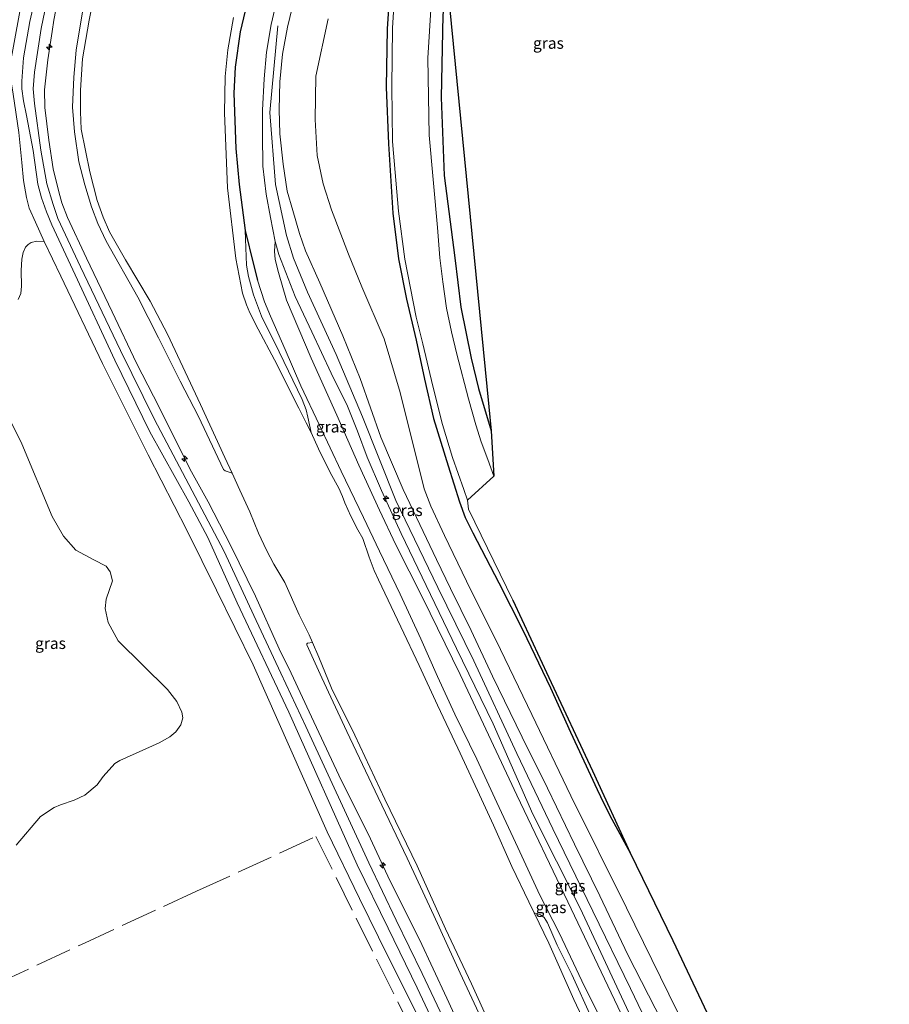
# Model space of a CAD drawing. Units: metres. Extents: x 149997 to 159993, y 406249 to 412503.
# Drawn here: x 152444 to 152635, y 410976 to 411191 of the extents above; entities that cross this region are included whole.
import ezdxf
from ezdxf.enums import TextEntityAlignment as Align

# ---------------------------------------------------------------- set-up
doc = ezdxf.new("R2010")
doc.units = ezdxf.units.M
doc.linetypes.add('IE-TERREINAFSCHEIDING', pattern=[10, 8, -2])
doc.layers.get('0').update_dxf_attribs({"lineweight": 25})
for name, color, linetype, lineweight in [('B-ME-AL-OVERIG-S-B1', 7, 'Continuous', 18), ('B-ME-GR-BOMENSTRUIKEN-GV-B6', 93, 'Continuous', 18), ('B-ME-GR-STRUIKEN-GV-B6', 93, 'Continuous', 18), ('B-ME-GW-INSTEEKWATERGANG-L-B1', 10, 'Continuous', 25), ('B-ME-GW-KRUINLIJN-L-B1', 93, 'Continuous', 18), ('B-ME-GW-TEENLIJN-L-B1', 93, 'Continuous', 18), ('B-ME-IE-GRASLAND-GV-B6', 93, 'Continuous', 18), ('B-ME-IE-TERREINAFSCHEIDING-RASTERHEKWERK-L-B1', 8, 'IE-TERREINAFSCHEIDING', 18), ('B-ME-KG-KADASTRAAL-OPNAMEDTMGRENS-L-B1', 10, 'Continuous', 25), ('B-ME-OB-WATERLIJN-L-B1', 133, 'OB-WATERLIJN', 18), ('B-ME-OG-WATER-GV-B6', 153, 'Continuous', 18)]:
    doc.layers.add(name, color=color, linetype=linetype, lineweight=lineweight)
doc.styles.add('NLCS-ISO', font='NLCS-ISO.TTF')
doc.linetypes.add('OB-WATERLIJN', pattern='A,10,[32,NLCS.SHX,S=2,R=0,X=0,Y=0],-12', length=22)

# ---------------------------------------------------------------- blocks, each defined once
blk = doc.blocks.new('hecto')
for p, q in [((0, 0.625), (-0.625, 0)), ((0, -0.625), (0, 0.625)), ((-0.625, 0), (0.625, 0)), ((0.625, 0), (0, -0.625))]:
    blk.add_line(p, q)

msp = doc.modelspace()

# ---------------------------------------------------------------- linework, layer by layer
at = {"layer": 'B-ME-GR-BOMENSTRUIKEN-GV-B6'}
for points in [[(152443.7011, 411130.0587, 4.2788), (152444.3407, 411131.3973, 4.3286), (152444.4792, 411133.016, 4.383), (152444.4058, 411136.4331, 4.5739), (152444.5208, 411138.9415, 4.6101), (152444.8351, 411140.3596, 4.7124), (152445.3223, 411141.5584, 4.7961), (152445.8982, 411142.1652, 4.731), (152446.568, 411142.5563, 4.7868), (152447.7806, 411142.8396, 4.7868), (152449.4283, 411142.7884, 4.7186), (152453.1144, 411135.2077, 4.2235), (152462.1849, 411116.0551, 3.9036), (152472.2093, 411096.0361, 3.717), (152480.8011, 411079.3555, 3.2638), (152487.2032, 411066.3997, 2.7836), (152495.2286, 411050.0123, 2.5926), (152511.5189, 411013.4012, 3.6488), (152518.5958, 410998.8281, 4.0682), (152524.8972, 410986.013, 4.2843), (152534.8944, 410966.082, 4.1572)], [(152443.2945, 411010.5201, 3.8609), (152448.6182, 411016.7437, 3.8348), (152451.5849, 411018.7378, 3.8348), (152453.0297, 411019.3093, 3.8348), (152456.0007, 411020.3521, 3.6786), (152458.3226, 411021.4642, 3.6005), (152461.03, 411023.6876, 3.4182), (152462.3698, 411025.5526, 3.2619), (152464.8858, 411028.4086, 3.2619), (152465.9917, 411029.0745, 3.2619), (152474.6787, 411032.9358, 2.7672), (152476.9755, 411034.2398, 2.7411), (152478.32, 411035.3074, 2.7411), (152479.4054, 411036.8824, 2.7151), (152479.8279, 411038.3713, 2.7151), (152479.6455, 411039.6522, 2.7151), (152478.5312, 411042.0144, 2.663), (152476.4567, 411044.5836, 2.663), (152465.6699, 411055.3091, 2.9234), (152463.4241, 411059.3153, 3.1789), (152462.7843, 411062.3257, 3.1578), (152463.0509, 411064.4142, 3.2632), (152464.4378, 411068.4317, 3.221), (152463.8872, 411070.4285, 3.2632), (152463.0561, 411071.661, 3.3053), (152460.3043, 411072.998, 3.3475), (152456.3907, 411075.1337, 3.4951), (152453.6341, 411078.2124, 3.6637), (152451.1862, 411082.5539, 3.8745), (152444.5438, 411098.448, 4.1064), (152437.7243, 411112.0398, 4.1098)]]:
    msp.add_polyline3d(points, dxfattribs=at)
at = {"layer": 'B-ME-GR-STRUIKEN-GV-B6'}
for points in [[(152577.9426, 411008.8269, 3.6741), (152573.9085, 411016.1568, 3.6463), (152572.1661, 411019.605, 3.5983), (152570.6679, 411022.6699, 3.5502), (152564.8762, 411035.2251, 3.5335), (152560.4852, 411044.9415, 3.6079), (152554.4182, 411057.6119, 3.5335), (152549.1438, 411068.0166, 3.5679), (152543.4527, 411078.9557, 3.531), (152541.7832, 411082.3363, 3.4648), (152540.4997, 411085.7345, 3.4276), (152537.9876, 411093.6442, 3.5141), (152534.8384, 411104.0253, 3.7184), (152532.8092, 411112.6353, 3.466), (152530.9855, 411121.1609, 3.3315), (152528.8518, 411130.1462, 3.3892), (152527.1383, 411138.9832, 2.9769), (152525.875, 411148.964, 2.886), (152524.906, 411164.198, 2.763), (152524.418, 411176.584, 2.823), (152524.622, 411189.411, 2.935), (152525.648, 411204.724, 2.947)], [(152526.767, 411204.777, 2.19), (152525.805, 411189.607, 2.19), (152525.66, 411176.693, 2.19), (152525.837, 411164.706, 2.19), (152527.093, 411149.412, 2.19), (152528.498, 411138.9321, 2.197), (152530.9736, 411126.2227, 2.197), (152532.4913, 411120.3251, 2.197), (152534.6833, 411111.079, 2.197), (152536.7703, 411102.6643, 2.197), (152538.9626, 411095.4611, 2.197), (152541.4853, 411088.442, 2.197), (152542.274, 411086.08, 2.197), (152542.489, 411084.1627, 2.5439), (152552.197, 411064.221, 2.277), (152560.11, 411047.221, 2.676), (152569.635, 411026.758, 2.892), (152577.9426, 411008.8269, 3.6741)], [(152461.125, 411200.465, 2.4), (152459.3148, 411191.277, 2.3194), (152457.8461, 411182.8133, 2.3194), (152457.3817, 411175.9828, 2.3194), (152457.3578, 411171.2157, 2.3194), (152457.5697, 411167.3966, 2.3194), (152459.4034, 411158.0325, 2.3194), (152461.0461, 411151.7653, 2.3194), (152462.3375, 411148.0854, 2.3194), (152463.7486, 411144.895, 2.3194), (152467.2708, 411138.7982, 2.3194), (152472.6413, 411129.7227, 2.3194), (152476.5032, 411122.4852, 2.3194), (152483.6913, 411107.083, 2.3194), (152489.0508, 411095.4416, 2.3194), (152490.6441, 411092.0198, 2.3194), (152489.1174, 411092.5159, 3.6099), (152488.7453, 411092.7896, 3.6096), (152483.286, 411104.4012, 3.5999), (152479.2802, 411112.1585, 3.719), (152474.5233, 411121.6546, 3.7587), (152469.9593, 411130.5646, 3.7686), (152463.0132, 411142.8268, 3.7686), (152461.1782, 411146.7058, 3.7091), (152459.7675, 411150.4106, 3.8579), (152458.352, 411155.213, 3.719), (152457.0237, 411160.2276, 4.0066), (152456.1112, 411166.8535, 3.7785), (152455.6513, 411172.2326, 3.8182), (152455.9353, 411178.8171, 3.6595), (152456.4324, 411184.7241, 3.6297), (152457.8189, 411193.1529, 3.6198)], [(152536.838, 411192.42, 3.53), (152536.482, 411174.348, 3.52), (152537.112, 411157.264, 3.48), (152539.4619, 411139.212, 3.4701), (152540.7778, 411128.3901, 3.7566), (152543.0294, 411117.1898, 3.627), (152544.6677, 411110.552, 3.6162), (152547.4232, 411101.3187, 3.5737), (152548.0302, 411091.3454, 2.197), (152546.7152, 411095.012, 2.197), (152545.2413, 411098.8738, 2.197), (152544.0585, 411102.626, 2.197), (152542.45, 411108.3414, 2.197), (152539.9082, 411118.061, 2.197), (152538.7793, 411122.9993, 2.197), (152537.6682, 411128.18, 2.197), (152536.8266, 411133.9584, 2.197), (152536.2226, 411139.2408, 2.197), (152535.681, 411145.839, 2.077), (152533.858, 411166.071, 2.077), (152533.56, 411182.962, 2.077), (152534.548, 411199.656, 2.077)], [(152493.8385, 411194.8661, 3.7478), (152492.4213, 411188.7546, 3.7618), (152491.3144, 411180.9566, 3.6641), (152491.0317, 411175.3161, 3.5386), (152491.4459, 411163.173, 3.6911), (152492.2045, 411155.2647, 3.9763), (152493.497, 411145.1923, 4.2739), (152493.785, 411137.5787, 3.644), (152494.2117, 411135.134, 3.7159), (152495.3011, 411131.0685, 3.7159), (152497.1187, 411126.39, 3.5631), (152500.9242, 411118.6116, 3.7249), (152505.9942, 411108.1695, 3.4642), (152506.8719, 411105.8752, 3.2574), (152507.2628, 411104.307, 2.9518), (152507.9946, 411100.9324, 2.3194), (152506.8888, 411103.015, 2.3194), (152505.2727, 411106.2458, 2.3194), (152499.9132, 411116.8461, 2.3194), (152496.382, 411123.5675, 2.3194), (152494.4937, 411127.1584, 2.3194), (152493.7619, 411128.8771, 2.3194), (152492.8923, 411131.4842, 2.3194), (152491.4742, 411139.0761, 2.3194), (152489.6141, 411154.5376, 2.384), (152488.946, 411170.954, 2.4), (152489.152, 411178.911, 2.4), (152489.726, 411184.806, 2.4), (152490.908, 411191.841, 2.4)], [(152545.2209, 410972.604, 3.223), (152540.6794, 410982.4706, 3.4015), (152534.8603, 410995.052, 3.4809), (152529.0643, 411007.6122, 3.471), (152522.6662, 411020.9263, 3.4214), (152515.8163, 411035.3769, 3.4115), (152510.3095, 411047.135, 3.4809), (152507.0562, 411054.3646, 3.2971), (152507.0408, 411054.5512, 3.2944), (152507.0381, 411054.6466, 3.2064), (152507.1383, 411054.7344, 3.0842), (152508.2834, 411054.8944, 2.3194)], [(152508.2834, 411054.8944, 2.3194), (152509.6305, 411051.7016, 2.3194), (152512.4348, 411044.8899, 2.3194), (152517.5259, 411034.5806, 2.3194), (152524.1476, 411020.588, 2.3194), (152531.1872, 411005.9393, 2.3194), (152537.4657, 410992.1627, 2.3194), (152543.1226, 410980.1164, 2.3194), (152547.0784, 410971.401, 2.3194)], [(152588.0949, 410929.1293, 2.3194), (152586.9109, 410931.5714, 2.3194), (152582.0922, 410941.4492, 2.3194), (152578.2987, 410949.8141, 2.3194), (152574.1599, 410958.441, 2.3194), (152569.2124, 410968.9101, 2.3194), (152565.5743, 410976.6428, 2.3194), (152560.111, 410989.0327, 2.3194), (152556.9024, 410995.6523, 2.3194), (152558.2663, 410995.1991, 3.3585), (152559.0461, 410994.628, 3.493), (152559.7958, 410993.4954, 3.5699), (152561.9143, 410988.6082, 3.4961), (152565.1454, 410982.1526, 3.5742), (152569.4814, 410972.6543, 3.5569), (152573.1341, 410964.5708, 3.4874), (152577.9144, 410955.0459, 3.5482), (152581.7833, 410946.732, 3.4701), (152586.7593, 410936.4038, 3.6031), (152588.7726, 410931.9286, 3.2472), (152588.9221, 410931.3616, 3.3117), (152588.8076, 410930.2959, 2.9648), (152588.0949, 410929.1293, 2.3194)]]:
    msp.add_polyline3d(points, dxfattribs=at)
at = {"layer": 'B-ME-GW-INSTEEKWATERGANG-L-B1'}
for points in [[(152548.4703, 411391.814, 3.2912), (152545.4776, 411379.9146, 3.4112), (152540.4076, 411361.8752, 3.4378), (152534.5345, 411341.6899, 3.5311), (152529.3289, 411322.9861, 3.5178), (152523.1837, 411302.1464, 3.3132), (152516.8754, 411279.284, 3.4769), (152510.0252, 411255.6819, 3.3814), (152506.4545, 411240.9169, 3.427), (152501.9194, 411223.6949, 3.7478), (152496.783, 411205.7471, 3.6362), (152493.8385, 411194.8661, 3.7478), (152492.4213, 411188.7546, 3.7618), (152491.3144, 411180.9566, 3.6641), (152491.0317, 411175.3161, 3.5386), (152491.4459, 411163.173, 3.6911), (152492.2045, 411155.2647, 3.9763), (152493.497, 411145.1923, 4.2739), (152495.3463, 411137.7825, 4.5343), (152496.2132, 411134.3214, 4.4847)], [(152576.73, 411387.212, 3.8), (152582.422, 411382.07, 3.61), (152579.123, 411367.864, 3.57), (152576.191, 411357.662, 3.55), (152571.639, 411341.764, 3.57), (152567.221, 411325.147, 3.53), (152562.783, 411308.61, 3.62), (152558.101, 411292.144, 3.5), (152553.971, 411275.833, 3.54), (152550.948, 411263.781, 3.49), (152549.464, 411258.506, 3.55), (152546.379, 411247.217, 3.6), (152541.975, 411229.783, 3.63), (152538.643, 411210.43, 3.62), (152536.838, 411192.42, 3.53), (152536.482, 411174.348, 3.52), (152537.112, 411157.264, 3.48), (152539.4619, 411139.212, 3.4701), (152540.7778, 411128.3901, 3.7566), (152543.0294, 411117.1898, 3.627), (152544.6677, 411110.552, 3.6162), (152547.4232, 411101.3187, 3.5737)], [(152525.648, 411204.724, 2.947), (152524.622, 411189.411, 2.935), (152524.418, 411176.584, 2.823), (152524.906, 411164.198, 2.763), (152525.875, 411148.964, 2.886), (152527.1383, 411138.9832, 2.9769), (152528.8518, 411130.1462, 3.3892), (152530.9855, 411121.1609, 3.3315), (152532.8092, 411112.6353, 3.466), (152534.8384, 411104.0253, 3.7184), (152537.9876, 411093.6442, 3.5141), (152540.4997, 411085.7345, 3.4276), (152541.7832, 411082.3363, 3.4648), (152543.4527, 411078.9557, 3.531), (152549.1438, 411068.0166, 3.5679), (152554.4182, 411057.6119, 3.5335), (152560.4852, 411044.9415, 3.6079), (152564.8762, 411035.2251, 3.5335), (152570.6679, 411022.6699, 3.5502), (152572.1661, 411019.605, 3.5983), (152573.9085, 411016.1568, 3.6463), (152577.9426, 411008.8269, 3.6741)]]:
    msp.add_polyline3d(points, dxfattribs=at)
at = {"layer": 'B-ME-GW-KRUINLIJN-L-B1'}
for points in [[(152460.989, 411251.816, 6.123), (152456.0518, 411223.8792, 6.1844), (152452.8151, 411208.921, 6.1934), (152448.7341, 411189.435, 6.1934), (152447.3089, 411179.9154, 6.15), (152446.9796, 411176.2352, 6.1326), (152447.2743, 411173.0113, 6.1586), (152448.6758, 411162.8239, 6.2107), (152450.0249, 411155.4271, 6.2969), (152451.4132, 411150.8676, 6.2879), (152452.4558, 411147.8527, 6.1711), (152457.4242, 411137.24, 6.216), (152466.1696, 411118.9277, 6.3508), (152473.6196, 411103.7734, 6.0991), (152481.1609, 411089.5147, 5.8384), (152488.8667, 411074.8846, 5.6227), (152495.4264, 411060.79, 5.7935), (152501.3342, 411048.188, 5.6946), (152506.8105, 411036.5214, 5.5328), (152520.6243, 411006.6038, 5.5507), (152526.6516, 410994.0845, 5.6227), (152532.3328, 410982.3773, 5.5148), (152538.8851, 410968.4787, 5.5687)], [(152449.948, 411206.833, 6.136), (152446.2697, 411191.0232, 6.0258), (152444.8794, 411183.0315, 5.9008), (152444.4952, 411177.9167, 5.8912), (152444.5262, 411176.2112, 5.8336), (152444.9066, 411173.6311, 5.8624), (152445.5689, 411170.3641, 5.9104), (152447.0268, 411162.7334, 6.045), (152448.0456, 411155.3303, 6.1795), (152448.819, 411152.3683, 6.2083), (152449.9318, 411149.2594, 6.1699), (152451.0883, 411146.4683, 6.218), (152456.195, 411135.485, 6.2564), (152464.9248, 411116.782, 6.2564), (152472.6248, 411101.0693, 6.0642), (152481.1746, 411085.7582, 5.8047), (152485.3175, 411077.9438, 5.699), (152491.7783, 411063.6159, 5.7663), (152503.1134, 411039.6161, 5.526), (152518.0293, 411006.2051, 5.5164), (152524.8558, 410992.2926, 5.5068), (152531.2383, 410979.231, 5.6317), (152536.4985, 410968.0366, 5.651)], [(152453.885, 411203.505, 6.171), (152451.564, 411191.316, 6.148), (152451.1751, 411188.8435, 6.1575), (152450.2237, 411182.623, 6.2722), (152449.524, 411176.0086, 6.1767), (152449.5958, 411172.1726, 6.2028), (152450.4777, 411164.9982, 6.0118), (152451.3878, 411158.6954, 6.1507), (152452.6305, 411153.6908, 6.1333), (152453.3314, 411151.2461, 6.2201), (152454.5393, 411148.0378, 6.0899), (152458.7203, 411139.1323, 6.1507), (152464.3633, 411127.4043, 6.3522), (152469.6444, 411116.1, 6.2099), (152474.6094, 411106.4669, 6.1178), (152478.5343, 411098.6421, 6.0484), (152481.7469, 411092.2852, 5.9529), (152485.3744, 411085.7344, 5.7272), (152490.3735, 411076.0778, 5.7533), (152495.7594, 411065.0397, 5.6491), (152500.9572, 411053.5314, 5.6404), (152503.5577, 411048.1576, 5.597), (152508.0543, 411038.63, 5.4135), (152514.0634, 411025.8512, 5.783), (152520.9982, 411011.8861, 5.571), (152525.2554, 411002.7594, 5.598), (152531.7249, 410989.8238, 5.4752), (152537.7003, 410976.9448, 5.332), (152543.8724, 410963.5723, 5.4138)], [(152585.0706, 410957.9342, 5.7918), (152575.5358, 410978.3815, 5.7831), (152566.9487, 410996.7149, 5.7831), (152556.5882, 411017.3094, 5.7137), (152547.8579, 411037.1122, 5.6442), (152539.8638, 411053.5957, 5.679), (152534.1469, 411065.4099, 5.5556), (152527.7021, 411078.8221, 5.7087), (152523.4032, 411088.2222, 5.6052), (152520.2338, 411095.5055, 5.7528), (152518.1401, 411101.2267, 5.7342), (152515.9183, 411106.6684, 5.9555), (152512.3826, 411113.9664, 6.0386), (152508.098, 411123.0107, 6.1306), (152504.4584, 411130.7303, 6.1306), (152500.9052, 411139.9745, 6.0417), (152500.099, 411142.779, 6.204), (152499.083, 411148.069, 6.174), (152498.087, 411153.179, 6.13), (152497.396, 411159.31, 6.128), (152497.323, 411166.247, 6.251), (152497.321, 411171.585, 6.285), (152497.646, 411178.421, 6.257), (152498.18, 411184.243, 6.283), (152499.218, 411190.344, 6.265), (152500.846, 411197.309, 6.253)], [(152504.355, 411196.175, 6.28), (152502.805, 411189.76, 6.293), (152501.721, 411183.809, 6.269), (152501.107, 411177.784, 6.268), (152500.942, 411171.751, 6.275), (152501.105, 411166.355, 6.272), (152501.813, 411159.741, 6.275), (152502.728, 411153.82, 6.314), (152503.984, 411149.546, 6.231), (152505.42, 411144.553, 6.257), (152506.71, 411140.778, 6.241), (152509.8426, 411133.7316, 6.0349), (152514.9475, 411122.1429, 6.2181), (152518.6891, 411112.7914, 6.1207), (152523.2411, 411099.8979, 5.8613), (152528.1451, 411088.4244, 5.758), (152535.4399, 411073.1117, 5.6743), (152538.5454, 411066.7446, 5.7707), (152543.0424, 411057.5689, 5.7661), (152547.7528, 411047.5026, 5.6492), (152554.2769, 411034.1417, 5.7571), (152559.7746, 411023.0074, 5.7481), (152565.749, 411010.7301, 5.7211), (152571.3016, 410999.4004, 5.7751), (152577.4516, 410986.4485, 5.7661), (152584.9659, 410971.7537, 5.829)], [(152630.5702, 410868.0873, 5.7093), (152622.2008, 410885.9997, 5.6932), (152612.6978, 410905.6236, 5.669), (152602.9172, 410926.4758, 5.7093), (152594.6505, 410943.9436, 5.7738), (152585.6009, 410963.214, 5.798), (152577.9857, 410979.0713, 5.7738), (152569.7462, 410996.0485, 5.8544), (152560.9788, 411014.0575, 5.7254), (152553.0927, 411030.6075, 5.7496), (152543.6186, 411050.9035, 5.7335), (152535.7282, 411066.9974, 5.7093), (152526.5734, 411086.0374, 5.6851), (152519.212, 411104.3771, 6.0075), (152513.4741, 411118.0144, 6.1768), (152507.1456, 411131.6771, 6.2735), (152504.0836, 411139.1159, 6.1849), (152502.5596, 411144.0993, 6.1607), (152500.1456, 411155.3016, 6.2332), (152498.8762, 411171.0257, 6.2332), (152500.6956, 411190.0377, 6.265)], [(152496.2132, 411134.3214, 4.4847), (152497.7659, 411129.5703, 4.3815), (152499.034, 411126.4588, 4.3731), (152502.238, 411119.1214, 4.281), (152505.7006, 411111.1857, 4.2643), (152509.7134, 411102.6883, 4.4317), (152514.5669, 411092.4471, 4.4987), (152519.4757, 411082.3356, 4.5433), (152522.9733, 411074.9447, 4.507), (152527.4803, 411065.5053, 4.4317), (152532.0158, 411055.6771, 4.4484), (152535.7025, 411047.4271, 4.189), (152539.4993, 411039.2282, 4.4258), (152544.3155, 411029.3369, 4.3396), (152548.7257, 411019.8809, 4.5814), (152553.3129, 411009.9792, 4.2476), (152558.1266, 410999.5563, 4.4835), (152562.4532, 410991.1548, 4.3967), (152567.9392, 410979.5363, 4.7525), (152573.5359, 410968.3295, 4.6707)]]:
    msp.add_polyline3d(points, dxfattribs=at)
at = {"layer": 'B-ME-GW-TEENLIJN-L-B1'}
for points in [[(152534.8944, 410966.082, 4.1572), (152524.8972, 410986.013, 4.2843), (152518.5958, 410998.8281, 4.0682), (152511.5189, 411013.4012, 3.6488), (152495.2286, 411050.0123, 2.5926), (152487.2032, 411066.3997, 2.7836), (152480.8011, 411079.3555, 3.2638), (152472.2093, 411096.0361, 3.717), (152462.1849, 411116.0551, 3.9036), (152453.1144, 411135.2077, 4.2235), (152449.4283, 411142.7884, 4.7186), (152447.5142, 411147.0324, 4.8054), (152446.1656, 411150.0747, 4.736), (152445.5487, 411152.4064, 4.8314), (152444.8853, 411156.1713, 4.8748), (152444.4941, 411160.1355, 4.9269), (152443.8587, 411166.7102, 4.953), (152442.6119, 411175.0874, 5.005), (152441.774, 411180.44, 4.979), (152444.091, 411193.184, 5.144)], [(152511.67, 411191.552, 3.532), (152508.988, 411179.041, 3.711), (152508.878, 411169.49, 3.73), (152509.287, 411161.636, 3.758), (152510.623, 411155.418, 3.724), (152512.46, 411149.71, 3.521), (152516.1482, 411140.0096, 3.7086), (152519.0508, 411132.8751, 3.7923), (152523.9529, 411121.4239, 3.9039), (152527.5154, 411109.6911, 4.0601), (152529.8508, 411100.2872, 3.9709), (152531.4185, 411093.93, 3.9151), (152532.7705, 411088.5507, 3.978), (152534.2005, 411084.7688, 3.8146), (152537.2396, 411078.334, 3.7489), (152542.0068, 411068.3265, 3.7644), (152549.5141, 411053.3641, 3.6454), (152556.3495, 411039.1239, 3.7514), (152564.9315, 411021.3306, 3.6454), (152577.139, 410996.7391, 3.7396), (152590.1342, 410970.2736, 3.504)], [(152628.9834, 410860.426, 4.934), (152622.1512, 410875.2007, 4.8968), (152615.531, 410889.8673, 5.0084), (152606.1543, 410909.0768, 4.7815), (152595.4021, 410932.0787, 4.9291), (152588.2428, 410947.3005, 5.0345), (152576.7169, 410972.0312, 5.1188), (152564.248, 410998.0821, 4.8324), (152553.0716, 411021.4849, 4.9471), (152540.6559, 411047.8965, 4.8479), (152532.4249, 411064.7686, 4.8776), (152526.5152, 411076.3457, 4.8711), (152522.9383, 411083.8977, 4.8314), (152518.4625, 411093.7703, 4.762), (152513.63, 411104.7625, 4.6132), (152507.9516, 411117.2388, 4.9703), (152502.5791, 411129.9575, 5.2909), (152500.7976, 411136.0219, 5.5041), (152500.0543, 411138.8332, 5.7697), (152499.9026, 411140.6436, 5.9092), (152500.099, 411142.779, 6.204)]]:
    msp.add_polyline3d(points, dxfattribs=at)
at = {"layer": 'B-ME-IE-GRASLAND-GV-B6'}
for points in [[(152585.5317, 411387.3131, 3.678), (152541.7827, 411226.0077, 3.6342), (152537.9025, 411198.8469, 3.5724), (152546.9107, 411106.5689, 3.6638), (152547.4232, 411101.3187, 3.5737)], [(152547.4232, 411101.3187, 3.5737), (152544.6677, 411110.552, 3.6162), (152543.0294, 411117.1898, 3.627), (152540.7778, 411128.3901, 3.7566), (152539.4619, 411139.212, 3.4701), (152537.112, 411157.264, 3.48), (152536.482, 411174.348, 3.52), (152536.838, 411192.42, 3.53), (152538.643, 411210.43, 3.62), (152541.975, 411229.783, 3.63), (152546.379, 411247.217, 3.6), (152549.464, 411258.506, 3.55), (152550.948, 411263.781, 3.49), (152553.971, 411275.833, 3.54), (152558.101, 411292.144, 3.5), (152562.783, 411308.61, 3.62), (152567.221, 411325.147, 3.53), (152571.639, 411341.764, 3.57), (152576.191, 411357.662, 3.55), (152579.123, 411367.864, 3.57), (152582.422, 411382.07, 3.61)], [(152449.948, 411206.833, 6.136), (152446.2697, 411191.0232, 6.0258), (152444.8794, 411183.0315, 5.9008), (152444.4952, 411177.9167, 5.8912), (152444.5262, 411176.2112, 5.8336), (152444.9066, 411173.6311, 5.8624), (152445.5689, 411170.3641, 5.9104), (152447.0268, 411162.7334, 6.045), (152448.0456, 411155.3303, 6.1795), (152448.819, 411152.3683, 6.2083), (152449.9318, 411149.2594, 6.1699), (152451.0883, 411146.4683, 6.218), (152456.195, 411135.485, 6.2564), (152464.9248, 411116.782, 6.2564), (152472.6248, 411101.0693, 6.0642), (152481.1746, 411085.7582, 5.8047), (152485.3175, 411077.9438, 5.699), (152491.7783, 411063.6159, 5.7663), (152503.1134, 411039.6161, 5.526), (152518.0293, 411006.2051, 5.5164), (152524.8558, 410992.2926, 5.5068), (152531.2383, 410979.231, 5.6317), (152536.4985, 410968.0366, 5.651)], [(152536.4985, 410968.0366, 5.651), (152531.2383, 410979.231, 5.6317), (152524.8558, 410992.2926, 5.5068), (152518.0293, 411006.2051, 5.5164), (152503.1134, 411039.6161, 5.526), (152491.7783, 411063.6159, 5.7663), (152485.3175, 411077.9438, 5.699), (152481.1746, 411085.7582, 5.8047), (152472.6248, 411101.0693, 6.0642), (152464.9248, 411116.782, 6.2564), (152456.195, 411135.485, 6.2564), (152451.0883, 411146.4683, 6.218), (152449.9318, 411149.2594, 6.1699), (152448.819, 411152.3683, 6.2083), (152448.0456, 411155.3303, 6.1795), (152447.0268, 411162.7334, 6.045), (152445.5689, 411170.3641, 5.9104), (152444.9066, 411173.6311, 5.8624), (152444.5262, 411176.2112, 5.8336), (152444.4952, 411177.9167, 5.8912), (152444.8794, 411183.0315, 5.9008), (152446.2697, 411191.0232, 6.0258), (152449.948, 411206.833, 6.136)], [(152525.648, 411204.724, 2.947), (152524.622, 411189.411, 2.935), (152524.418, 411176.584, 2.823), (152524.906, 411164.198, 2.763), (152525.875, 411148.964, 2.886), (152527.1383, 411138.9832, 2.9769), (152528.8518, 411130.1462, 3.3892), (152530.9855, 411121.1609, 3.3315), (152532.8092, 411112.6353, 3.466), (152534.8384, 411104.0253, 3.7184), (152537.9876, 411093.6442, 3.5141), (152540.4997, 411085.7345, 3.4276), (152541.7832, 411082.3363, 3.4648), (152543.4527, 411078.9557, 3.531), (152549.1438, 411068.0166, 3.5679), (152554.4182, 411057.6119, 3.5335), (152560.4852, 411044.9415, 3.6079), (152564.8762, 411035.2251, 3.5335), (152570.6679, 411022.6699, 3.5502), (152572.1661, 411019.605, 3.5983), (152573.9085, 411016.1568, 3.6463), (152577.9426, 411008.8269, 3.6741), (152587.28, 410989.608, 2.932), (152594.798, 410973.697, 2.905)], [(152453.885, 411203.505, 6.171), (152451.564, 411191.316, 6.148), (152451.1751, 411188.8435, 6.1575), (152450.2237, 411182.623, 6.2722), (152449.524, 411176.0086, 6.1767), (152449.5958, 411172.1726, 6.2028), (152450.4777, 411164.9982, 6.0118), (152451.3878, 411158.6954, 6.1507), (152452.6305, 411153.6908, 6.1333), (152453.3314, 411151.2461, 6.2201), (152454.5393, 411148.0378, 6.0899), (152458.7203, 411139.1323, 6.1507), (152464.3633, 411127.4043, 6.3522), (152469.6444, 411116.1, 6.2099), (152474.6094, 411106.4669, 6.1178), (152478.5343, 411098.6421, 6.0484), (152481.7469, 411092.2852, 5.9529), (152485.3744, 411085.7344, 5.7272), (152490.3735, 411076.0778, 5.7533), (152495.7594, 411065.0397, 5.6491), (152500.9572, 411053.5314, 5.6404), (152503.5577, 411048.1576, 5.597), (152508.0543, 411038.63, 5.4135), (152514.0634, 411025.8512, 5.783), (152520.9982, 411011.8861, 5.571), (152525.2554, 411002.7594, 5.598), (152531.7249, 410989.8238, 5.4752), (152537.7003, 410976.9448, 5.332), (152543.8724, 410963.5723, 5.4138)], [(152543.8724, 410963.5723, 5.4138), (152537.7003, 410976.9448, 5.332), (152531.7249, 410989.8238, 5.4752), (152525.2554, 411002.7594, 5.598), (152520.9982, 411011.8861, 5.571), (152514.0634, 411025.8512, 5.783), (152508.0543, 411038.63, 5.4135), (152503.5577, 411048.1576, 5.597), (152500.9572, 411053.5314, 5.6404), (152495.7594, 411065.0397, 5.6491), (152490.3735, 411076.0778, 5.7533), (152485.3744, 411085.7344, 5.7272), (152481.7469, 411092.2852, 5.9529), (152478.5343, 411098.6421, 6.0484), (152474.6094, 411106.4669, 6.1178), (152469.6444, 411116.1, 6.2099), (152464.3633, 411127.4043, 6.3522), (152458.7203, 411139.1323, 6.1507), (152454.5393, 411148.0378, 6.0899), (152453.3314, 411151.2461, 6.2201), (152452.6305, 411153.6908, 6.1333), (152451.3878, 411158.6954, 6.1507), (152450.4777, 411164.9982, 6.0118), (152449.5958, 411172.1726, 6.2028), (152449.524, 411176.0086, 6.1767), (152450.2237, 411182.623, 6.2722), (152451.1751, 411188.8435, 6.1575), (152451.564, 411191.316, 6.148), (152453.885, 411203.505, 6.171)], [(152585.0706, 410957.9342, 5.7918), (152575.5358, 410978.3815, 5.7831), (152566.9487, 410996.7149, 5.7831), (152556.5882, 411017.3094, 5.7137), (152547.8579, 411037.1122, 5.6442), (152539.8638, 411053.5957, 5.679), (152534.1469, 411065.4099, 5.5556), (152527.7021, 411078.8221, 5.7087), (152523.4032, 411088.2222, 5.6052), (152520.2338, 411095.5055, 5.7528), (152518.1401, 411101.2267, 5.7342), (152515.9183, 411106.6684, 5.9555), (152512.3826, 411113.9664, 6.0386), (152508.098, 411123.0107, 6.1306), (152504.4584, 411130.7303, 6.1306), (152500.9052, 411139.9745, 6.0417), (152500.099, 411142.779, 6.204), (152499.083, 411148.069, 6.174), (152498.087, 411153.179, 6.13), (152497.396, 411159.31, 6.128), (152497.323, 411166.247, 6.251), (152497.321, 411171.585, 6.285), (152497.646, 411178.421, 6.257), (152498.18, 411184.243, 6.283), (152499.218, 411190.344, 6.265), (152500.846, 411197.309, 6.253)], [(152500.846, 411197.309, 6.253), (152499.218, 411190.344, 6.265), (152498.18, 411184.243, 6.283), (152497.646, 411178.421, 6.257), (152497.321, 411171.585, 6.285), (152497.323, 411166.247, 6.251), (152497.396, 411159.31, 6.128), (152498.087, 411153.179, 6.13), (152499.083, 411148.069, 6.174), (152500.099, 411142.779, 6.204), (152499.9026, 411140.6436, 5.9092), (152500.0543, 411138.8332, 5.7697), (152500.7976, 411136.0219, 5.5041), (152502.5791, 411129.9575, 5.2909), (152507.9516, 411117.2388, 4.9703), (152513.63, 411104.7625, 4.6132), (152518.4625, 411093.7703, 4.762), (152522.9383, 411083.8977, 4.8314), (152526.5152, 411076.3457, 4.8711), (152532.4249, 411064.7686, 4.8776), (152540.6559, 411047.8965, 4.8479), (152553.0716, 411021.4849, 4.9471), (152564.248, 410998.0821, 4.8324), (152576.7169, 410972.0312, 5.1188)], [(152504.355, 411196.175, 6.28), (152502.805, 411189.76, 6.293), (152501.721, 411183.809, 6.269), (152501.107, 411177.784, 6.268), (152500.942, 411171.751, 6.275), (152501.105, 411166.355, 6.272), (152501.813, 411159.741, 6.275), (152502.728, 411153.82, 6.314), (152503.984, 411149.546, 6.231), (152505.42, 411144.553, 6.257), (152506.71, 411140.778, 6.241), (152509.8426, 411133.7316, 6.0349), (152514.9475, 411122.1429, 6.2181), (152518.6891, 411112.7914, 6.1207), (152523.2411, 411099.8979, 5.8613), (152528.1451, 411088.4244, 5.758), (152535.4399, 411073.1117, 5.6743), (152538.5454, 411066.7446, 5.7707), (152543.0424, 411057.5689, 5.7661), (152547.7528, 411047.5026, 5.6492), (152554.2769, 411034.1417, 5.7571), (152559.7746, 411023.0074, 5.7481), (152565.749, 411010.7301, 5.7211), (152571.3016, 410999.4004, 5.7751), (152577.4516, 410986.4485, 5.7661), (152584.9659, 410971.7537, 5.829)], [(152584.9659, 410971.7537, 5.829), (152577.4516, 410986.4485, 5.7661), (152571.3016, 410999.4004, 5.7751), (152565.749, 411010.7301, 5.7211), (152559.7746, 411023.0074, 5.7481), (152554.2769, 411034.1417, 5.7571), (152547.7528, 411047.5026, 5.6492), (152543.0424, 411057.5689, 5.7661), (152538.5454, 411066.7446, 5.7707), (152535.4399, 411073.1117, 5.6743), (152528.1451, 411088.4244, 5.758), (152523.2411, 411099.8979, 5.8613), (152518.6891, 411112.7914, 6.1207), (152514.9475, 411122.1429, 6.2181), (152509.8426, 411133.7316, 6.0349), (152506.71, 411140.778, 6.241), (152505.42, 411144.553, 6.257), (152503.984, 411149.546, 6.231), (152502.728, 411153.82, 6.314), (152501.813, 411159.741, 6.275), (152501.105, 411166.355, 6.272), (152500.942, 411171.751, 6.275), (152501.107, 411177.784, 6.268), (152501.721, 411183.809, 6.269), (152502.805, 411189.76, 6.293), (152504.355, 411196.175, 6.28)], [(152573.5359, 410968.3295, 4.6707), (152567.9392, 410979.5363, 4.7525), (152562.4532, 410991.1548, 4.3967), (152558.1266, 410999.5563, 4.4835), (152553.3129, 411009.9792, 4.2476), (152548.7257, 411019.8809, 4.5814), (152544.3155, 411029.3369, 4.3396), (152539.4993, 411039.2282, 4.4258), (152535.7025, 411047.4271, 4.189), (152532.0158, 411055.6771, 4.4484), (152527.4803, 411065.5053, 4.4317), (152522.9733, 411074.9447, 4.507), (152519.4757, 411082.3356, 4.5433), (152514.5669, 411092.4471, 4.4987), (152509.7134, 411102.6883, 4.4317), (152505.7006, 411111.1857, 4.2643), (152502.238, 411119.1214, 4.281), (152499.034, 411126.4588, 4.3731), (152497.7659, 411129.5703, 4.3815), (152496.2132, 411134.3214, 4.4847), (152495.3463, 411137.7825, 4.5343), (152493.497, 411145.1923, 4.2739), (152492.2045, 411155.2647, 3.9763), (152491.4459, 411163.173, 3.6911), (152491.0317, 411175.3161, 3.5386), (152491.3144, 411180.9566, 3.6641), (152492.4213, 411188.7546, 3.7618), (152493.8385, 411194.8661, 3.7478)], [(152534.8944, 410966.082, 4.1572), (152524.8972, 410986.013, 4.2843), (152518.5958, 410998.8281, 4.0682), (152511.5189, 411013.4012, 3.6488), (152495.2286, 411050.0123, 2.5926), (152487.2032, 411066.3997, 2.7836), (152480.8011, 411079.3555, 3.2638), (152472.2093, 411096.0361, 3.717), (152462.1849, 411116.0551, 3.9036), (152453.1144, 411135.2077, 4.2235), (152449.4283, 411142.7884, 4.7186), (152447.5142, 411147.0324, 4.8054), (152446.1656, 411150.0747, 4.736), (152445.5487, 411152.4064, 4.8314), (152444.8853, 411156.1713, 4.8748), (152444.4941, 411160.1355, 4.9269), (152443.8587, 411166.7102, 4.953), (152442.6119, 411175.0874, 5.005), (152441.774, 411180.44, 4.979), (152444.091, 411193.184, 5.144)], [(152457.8189, 411193.1529, 3.6198), (152456.4324, 411184.7241, 3.6297), (152455.9353, 411178.8171, 3.6595), (152455.6513, 411172.2326, 3.8182), (152456.1112, 411166.8535, 3.7785), (152457.0237, 411160.2276, 4.0066), (152458.352, 411155.213, 3.719), (152459.7675, 411150.4106, 3.8579), (152461.1782, 411146.7058, 3.7091), (152463.0132, 411142.8268, 3.7686), (152469.9593, 411130.5646, 3.7686), (152474.5233, 411121.6546, 3.7587), (152479.2802, 411112.1585, 3.719), (152483.286, 411104.4012, 3.5999), (152488.7453, 411092.7896, 3.6096), (152489.1174, 411092.5159, 3.6099), (152490.6441, 411092.0198, 2.3194), (152492.3686, 411088.3163, 2.3194), (152494.4916, 411083.5619, 2.3194), (152496.3915, 411078.8909, 2.3194), (152498.1983, 411075.1341, 2.3194), (152499.7991, 411072.1012, 2.3194), (152502.1744, 411068.0263, 2.3194), (152505.3709, 411060.9423, 2.3194), (152507.5706, 411056.5837, 2.3194), (152508.2834, 411054.8944, 2.3194), (152507.1383, 411054.7344, 3.0842), (152507.0381, 411054.6466, 3.2064), (152507.0408, 411054.5512, 3.2944), (152507.0562, 411054.3646, 3.2971), (152510.3095, 411047.135, 3.4809), (152515.8163, 411035.3769, 3.4115), (152522.6662, 411020.9263, 3.4214), (152529.0643, 411007.6122, 3.471), (152534.8603, 410995.052, 3.4809), (152540.6794, 410982.4706, 3.4015), (152545.2209, 410972.604, 3.223)], [(152590.1342, 410970.2736, 3.504), (152577.139, 410996.7391, 3.7396), (152564.9315, 411021.3306, 3.6454), (152556.3495, 411039.1239, 3.7514), (152549.5141, 411053.3641, 3.6454), (152542.0068, 411068.3265, 3.7644), (152537.2396, 411078.334, 3.7489), (152534.2005, 411084.7688, 3.8146), (152532.7705, 411088.5507, 3.978), (152531.4185, 411093.93, 3.9151), (152529.8508, 411100.2872, 3.9709), (152527.5154, 411109.6911, 4.0601), (152523.9529, 411121.4239, 3.9039), (152519.0508, 411132.8751, 3.7923), (152516.1482, 411140.0096, 3.7086), (152512.46, 411149.71, 3.521), (152510.623, 411155.418, 3.724), (152509.287, 411161.636, 3.758), (152508.878, 411169.49, 3.73), (152508.988, 411179.041, 3.711), (152511.67, 411191.552, 3.532)], [(152511.67, 411191.552, 3.532), (152508.988, 411179.041, 3.711), (152508.878, 411169.49, 3.73), (152509.287, 411161.636, 3.758), (152510.623, 411155.418, 3.724), (152512.46, 411149.71, 3.521), (152516.1482, 411140.0096, 3.7086), (152519.0508, 411132.8751, 3.7923), (152523.9529, 411121.4239, 3.9039), (152527.5154, 411109.6911, 4.0601), (152529.8508, 411100.2872, 3.9709), (152531.4185, 411093.93, 3.9151), (152532.7705, 411088.5507, 3.978), (152534.2005, 411084.7688, 3.8146), (152537.2396, 411078.334, 3.7489), (152542.0068, 411068.3265, 3.7644), (152549.5141, 411053.3641, 3.6454), (152556.3495, 411039.1239, 3.7514), (152564.9315, 411021.3306, 3.6454), (152577.139, 410996.7391, 3.7396), (152590.1342, 410970.2736, 3.504)], [(152443.8587, 411166.7102, 4.953), (152444.4941, 411160.1355, 4.9269), (152444.8853, 411156.1713, 4.8748), (152445.5487, 411152.4064, 4.8314), (152446.1656, 411150.0747, 4.736), (152447.5142, 411147.0324, 4.8054), (152449.4283, 411142.7884, 4.7186), (152447.7806, 411142.8396, 4.7868), (152446.568, 411142.5563, 4.7868), (152445.8982, 411142.1652, 4.731), (152445.3223, 411141.5584, 4.7961), (152444.8351, 411140.3596, 4.7124), (152444.5208, 411138.9415, 4.6101), (152444.4058, 411136.4331, 4.5739), (152444.4792, 411133.016, 4.383), (152444.3407, 411131.3973, 4.3286), (152443.7011, 411130.0587, 4.2788)], [(152569.4814, 410972.6543, 3.5569), (152565.1454, 410982.1526, 3.5742), (152561.9143, 410988.6082, 3.4961), (152559.7958, 410993.4954, 3.5699), (152559.0461, 410994.628, 3.493), (152558.2663, 410995.1991, 3.3585), (152556.9024, 410995.6523, 2.3194), (152555.7273, 410998.0765, 2.3194), (152551.981, 411005.8417, 2.3194), (152547.9891, 411014.8905, 2.3194), (152544.4638, 411022.4577, 2.3194), (152540.1553, 411031.7537, 2.3194), (152535.6612, 411041.2088, 2.3194), (152531.6549, 411049.8755, 2.3194), (152527.6377, 411058.3601, 2.3194), (152522.7551, 411068.6231, 2.3194), (152521.8081, 411070.6894, 2.3194), (152520.7303, 411073.6413, 2.3194), (152519.2722, 411077.6736, 2.3194), (152518.2427, 411079.6152, 2.3194), (152516.6945, 411082.5863, 2.3194), (152515.385, 411085.5435, 2.3194), (152514.8651, 411086.897, 2.3194), (152514.0768, 411088.7075, 2.3194), (152512.145, 411092.1553, 2.3194), (152509.5902, 411097.323, 2.3194), (152507.9946, 411100.9324, 2.3194), (152507.2628, 411104.307, 2.9518), (152506.8719, 411105.8752, 3.2574), (152505.9942, 411108.1695, 3.4642), (152500.9242, 411118.6116, 3.7249), (152497.1187, 411126.39, 3.5631), (152495.3011, 411131.0685, 3.7159), (152494.2117, 411135.134, 3.7159), (152493.785, 411137.5787, 3.644), (152493.497, 411145.1923, 4.2739), (152495.3463, 411137.7825, 4.5343), (152496.2132, 411134.3214, 4.4847), (152497.7659, 411129.5703, 4.3815), (152499.034, 411126.4588, 4.3731), (152502.238, 411119.1214, 4.281), (152505.7006, 411111.1857, 4.2643), (152509.7134, 411102.6883, 4.4317), (152514.5669, 411092.4471, 4.4987), (152519.4757, 411082.3356, 4.5433), (152522.9733, 411074.9447, 4.507), (152527.4803, 411065.5053, 4.4317), (152532.0158, 411055.6771, 4.4484), (152535.7025, 411047.4271, 4.189), (152539.4993, 411039.2282, 4.4258), (152544.3155, 411029.3369, 4.3396), (152548.7257, 411019.8809, 4.5814), (152553.3129, 411009.9792, 4.2476), (152558.1266, 410999.5563, 4.4835), (152562.4532, 410991.1548, 4.3967), (152567.9392, 410979.5363, 4.7525), (152573.5359, 410968.3295, 4.6707)], [(152576.7169, 410972.0312, 5.1188), (152564.248, 410998.0821, 4.8324), (152553.0716, 411021.4849, 4.9471), (152540.6559, 411047.8965, 4.8479), (152532.4249, 411064.7686, 4.8776), (152526.5152, 411076.3457, 4.8711), (152522.9383, 411083.8977, 4.8314), (152518.4625, 411093.7703, 4.762), (152513.63, 411104.7625, 4.6132), (152507.9516, 411117.2388, 4.9703), (152502.5791, 411129.9575, 5.2909), (152500.7976, 411136.0219, 5.5041), (152500.0543, 411138.8332, 5.7697), (152499.9026, 411140.6436, 5.9092), (152500.099, 411142.779, 6.204)], [(152500.099, 411142.779, 6.204), (152500.9052, 411139.9745, 6.0417), (152504.4584, 411130.7303, 6.1306), (152508.098, 411123.0107, 6.1306), (152512.3826, 411113.9664, 6.0386), (152515.9183, 411106.6684, 5.9555), (152518.1401, 411101.2267, 5.7342), (152520.2338, 411095.5055, 5.7528), (152523.4032, 411088.2222, 5.6052), (152527.7021, 411078.8221, 5.7087), (152534.1469, 411065.4099, 5.5556), (152539.8638, 411053.5957, 5.679), (152547.8579, 411037.1122, 5.6442), (152556.5882, 411017.3094, 5.7137), (152566.9487, 410996.7149, 5.7831), (152575.5358, 410978.3815, 5.7831), (152585.0706, 410957.9342, 5.7918)], [(152437.7243, 411112.0398, 4.1098), (152444.5438, 411098.448, 4.1064), (152451.1862, 411082.5539, 3.8745), (152453.6341, 411078.2124, 3.6637), (152456.3907, 411075.1337, 3.4951), (152460.3043, 411072.998, 3.3475), (152463.0561, 411071.661, 3.3053), (152463.8872, 411070.4285, 3.2632), (152464.4378, 411068.4317, 3.221), (152463.0509, 411064.4142, 3.2632), (152462.7843, 411062.3257, 3.1578), (152463.4241, 411059.3153, 3.1789), (152465.6699, 411055.3091, 2.9234), (152476.4567, 411044.5836, 2.663), (152478.5312, 411042.0144, 2.663), (152479.6455, 411039.6522, 2.7151), (152479.8279, 411038.3713, 2.7151), (152479.4054, 411036.8824, 2.7151), (152478.32, 411035.3074, 2.7411), (152476.9755, 411034.2398, 2.7411), (152474.6787, 411032.9358, 2.7672), (152465.9917, 411029.0745, 3.2619), (152464.8858, 411028.4086, 3.2619), (152462.3698, 411025.5526, 3.2619), (152461.03, 411023.6876, 3.4182), (152458.3226, 411021.4642, 3.6005), (152456.0007, 411020.3521, 3.6786), (152453.0297, 411019.3093, 3.8348), (152451.5849, 411018.7378, 3.8348), (152448.6182, 411016.7437, 3.8348), (152443.2945, 411010.5201, 3.8609)]]:
    msp.add_polyline3d(points, dxfattribs=at)
at = {"layer": 'B-ME-IE-TERREINAFSCHEIDING-RASTERHEKWERK-L-B1'}
msp.add_polyline3d([(152430.718, 410973.552, 4.232), (152429.66, 410975.759, 4.418), (152457.463, 410988.676, 4.228), (152482.854, 411000.395, 3.747), (152508.995, 411012.384, 3.429), (152522.514, 410985.105, 3.665), (152535.348, 410959.415, 3.836)], dxfattribs=at)
at = {"layer": 'B-ME-KG-KADASTRAAL-OPNAMEDTMGRENS-L-B1'}
for points in [[(152585.5317, 411387.3131, 3.678), (152541.7827, 411226.0077, 3.6342), (152537.9025, 411198.8469, 3.5724), (152546.9107, 411106.5689, 3.6638), (152547.4232, 411101.3187, 3.5737), (152548.0302, 411091.3454, 2.197), (152542.274, 411086.08, 2.197)], [(152552.197, 411064.221, 2.277), (152560.11, 411047.221, 2.676), (152569.635, 411026.758, 2.892), (152577.9426, 411008.8269, 3.6741), (152587.28, 410989.608, 2.932), (152594.798, 410973.697, 2.905), (152605.293, 410951.482, 3.196), (152613.237, 410933.666, 3.395), (152634.763, 410888.33, 3.427)]]:
    msp.add_polyline3d(points, dxfattribs=at)
at = {"layer": 'B-ME-OB-WATERLIJN-L-B1'}
for points in [[(152547.0784, 410971.401, 2.3194), (152543.1226, 410980.1164, 2.3194), (152537.4657, 410992.1627, 2.3194), (152531.1872, 411005.9393, 2.3194), (152524.1476, 411020.588, 2.3194), (152517.5259, 411034.5806, 2.3194), (152512.4348, 411044.8899, 2.3194), (152509.6305, 411051.7016, 2.3194), (152508.2834, 411054.8944, 2.3194), (152507.5706, 411056.5837, 2.3194), (152505.3709, 411060.9423, 2.3194), (152502.1744, 411068.0263, 2.3194), (152499.7991, 411072.1012, 2.3194), (152498.1983, 411075.1341, 2.3194), (152496.3915, 411078.8909, 2.3194), (152494.4916, 411083.5619, 2.3194), (152492.3686, 411088.3163, 2.3194), (152490.6441, 411092.0198, 2.3194), (152489.0508, 411095.4416, 2.3194), (152483.6913, 411107.083, 2.3194), (152476.5032, 411122.4852, 2.3194), (152472.6413, 411129.7227, 2.3194), (152467.2708, 411138.7982, 2.3194), (152463.7486, 411144.895, 2.3194), (152462.3375, 411148.0854, 2.3194), (152461.0461, 411151.7653, 2.3194), (152459.4034, 411158.0325, 2.3194), (152457.5697, 411167.3966, 2.3194), (152457.3578, 411171.2157, 2.3194), (152457.3817, 411175.9828, 2.3194), (152457.8461, 411182.8133, 2.3194), (152459.3148, 411191.277, 2.3194)], [(152569.2124, 410968.9101, 2.3194), (152565.5743, 410976.6428, 2.3194), (152560.111, 410989.0327, 2.3194), (152556.9024, 410995.6523, 2.3194), (152555.7273, 410998.0765, 2.3194), (152551.981, 411005.8417, 2.3194), (152547.9891, 411014.8905, 2.3194), (152544.4638, 411022.4577, 2.3194), (152540.1553, 411031.7537, 2.3194), (152535.6612, 411041.2088, 2.3194), (152531.6549, 411049.8755, 2.3194), (152527.6377, 411058.3601, 2.3194), (152522.7551, 411068.6231, 2.3194), (152521.8081, 411070.6894, 2.3194), (152520.7303, 411073.6413, 2.3194), (152519.2722, 411077.6736, 2.3194), (152518.2427, 411079.6152, 2.3194), (152516.6945, 411082.5863, 2.3194), (152515.385, 411085.5435, 2.3194), (152514.8651, 411086.897, 2.3194), (152514.0768, 411088.7075, 2.3194), (152512.145, 411092.1553, 2.3194), (152509.5902, 411097.323, 2.3194), (152507.9946, 411100.9324, 2.3194), (152506.8888, 411103.015, 2.3194), (152505.2727, 411106.2458, 2.3194), (152499.9132, 411116.8461, 2.3194), (152496.382, 411123.5675, 2.3194), (152494.4937, 411127.1584, 2.3194), (152493.7619, 411128.8771, 2.3194), (152492.8923, 411131.4842, 2.3194), (152491.4742, 411139.0761, 2.3194), (152489.6141, 411154.5376, 2.384)], [(152542.274, 411086.08, 2.197), (152541.4853, 411088.442, 2.197), (152538.9626, 411095.4611, 2.197), (152536.7703, 411102.6643, 2.197), (152534.6833, 411111.079, 2.197), (152532.4913, 411120.3251, 2.197), (152530.9736, 411126.2227, 2.197), (152528.498, 411138.9321, 2.197)], [(152548.0302, 411091.3454, 2.197), (152546.7152, 411095.012, 2.197), (152545.2413, 411098.8738, 2.197), (152544.0585, 411102.626, 2.197), (152542.45, 411108.3414, 2.197), (152539.9082, 411118.061, 2.197), (152538.7793, 411122.9993, 2.197), (152537.6682, 411128.18, 2.197), (152536.8266, 411133.9584, 2.197), (152536.2226, 411139.2408, 2.197)]]:
    msp.add_polyline3d(points, dxfattribs=at)
at = {"layer": 'B-ME-OG-WATER-GV-B6'}
for points in [[(152548.0302, 411091.3454, 2.197), (152542.274, 411086.08, 2.197), (152541.4853, 411088.442, 2.197), (152538.9626, 411095.4611, 2.197), (152536.7703, 411102.6643, 2.197), (152534.6833, 411111.079, 2.197), (152532.4913, 411120.3251, 2.197), (152530.9736, 411126.2227, 2.197), (152528.498, 411138.9321, 2.197), (152527.093, 411149.412, 2.19), (152525.837, 411164.706, 2.19), (152525.66, 411176.693, 2.19), (152525.805, 411189.607, 2.19), (152526.767, 411204.777, 2.19), (152529.551, 411222.22, 2.19), (152532.942, 411237.811, 2.19), (152537.751, 411257.809, 2.19), (152542.713, 411276.613, 2.19), (152548.067, 411297.544, 2.19), (152553.745, 411318.245, 2.19), (152560.048, 411341.342, 2.19), (152565.352, 411361.086, 2.19), (152571.04, 411381.479, 2.19)], [(152578.233, 411381.961, 2.077), (152579.258, 411378.947, 2.077), (152572.317, 411354.609, 2.077), (152566.099, 411331.693, 2.077), (152559.199, 411305.236, 2.077), (152551.927, 411278.093, 2.077), (152547.063, 411258.336, 2.077), (152542.555, 411243.07, 2.077), (152539.13, 411229.096, 2.077), (152537.431, 411221.72, 2.077), (152534.548, 411199.656, 2.077), (152533.56, 411182.962, 2.077), (152533.858, 411166.071, 2.077), (152535.681, 411145.839, 2.077), (152536.2226, 411139.2408, 2.197), (152536.8266, 411133.9584, 2.197), (152537.6682, 411128.18, 2.197), (152538.7793, 411122.9993, 2.197), (152539.9082, 411118.061, 2.197), (152542.45, 411108.3414, 2.197), (152544.0585, 411102.626, 2.197), (152545.2413, 411098.8738, 2.197), (152546.7152, 411095.012, 2.197), (152548.0302, 411091.3454, 2.197)], [(152508.2834, 411054.8944, 2.3194), (152507.5706, 411056.5837, 2.3194), (152505.3709, 411060.9423, 2.3194), (152502.1744, 411068.0263, 2.3194), (152499.7991, 411072.1012, 2.3194), (152498.1983, 411075.1341, 2.3194), (152496.3915, 411078.8909, 2.3194), (152494.4916, 411083.5619, 2.3194), (152492.3686, 411088.3163, 2.3194), (152490.6441, 411092.0198, 2.3194), (152489.0508, 411095.4416, 2.3194), (152483.6913, 411107.083, 2.3194), (152476.5032, 411122.4852, 2.3194), (152472.6413, 411129.7227, 2.3194), (152467.2708, 411138.7982, 2.3194), (152463.7486, 411144.895, 2.3194), (152462.3375, 411148.0854, 2.3194), (152461.0461, 411151.7653, 2.3194), (152459.4034, 411158.0325, 2.3194), (152457.5697, 411167.3966, 2.3194), (152457.3578, 411171.2157, 2.3194), (152457.3817, 411175.9828, 2.3194), (152457.8461, 411182.8133, 2.3194), (152459.3148, 411191.277, 2.3194), (152461.125, 411200.465, 2.4)], [(152490.908, 411191.841, 2.4), (152489.726, 411184.806, 2.4), (152489.152, 411178.911, 2.4), (152488.946, 411170.954, 2.4), (152489.6141, 411154.5376, 2.384), (152491.4742, 411139.0761, 2.3194), (152492.8923, 411131.4842, 2.3194), (152493.7619, 411128.8771, 2.3194), (152494.4937, 411127.1584, 2.3194), (152496.382, 411123.5675, 2.3194), (152499.9132, 411116.8461, 2.3194), (152505.2727, 411106.2458, 2.3194), (152506.8888, 411103.015, 2.3194), (152507.9946, 411100.9324, 2.3194), (152509.5902, 411097.323, 2.3194), (152512.145, 411092.1553, 2.3194), (152514.0768, 411088.7075, 2.3194), (152514.8651, 411086.897, 2.3194), (152515.385, 411085.5435, 2.3194), (152516.6945, 411082.5863, 2.3194), (152518.2427, 411079.6152, 2.3194), (152519.2722, 411077.6736, 2.3194), (152520.7303, 411073.6413, 2.3194), (152521.8081, 411070.6894, 2.3194), (152522.7551, 411068.6231, 2.3194), (152527.6377, 411058.3601, 2.3194), (152531.6549, 411049.8755, 2.3194), (152535.6612, 411041.2088, 2.3194), (152540.1553, 411031.7537, 2.3194), (152544.4638, 411022.4577, 2.3194), (152547.9891, 411014.8905, 2.3194), (152551.981, 411005.8417, 2.3194), (152555.7273, 410998.0765, 2.3194), (152556.9024, 410995.6523, 2.3194), (152560.111, 410989.0327, 2.3194), (152565.5743, 410976.6428, 2.3194), (152569.2124, 410968.9101, 2.3194)], [(152547.0784, 410971.401, 2.3194), (152543.1226, 410980.1164, 2.3194), (152537.4657, 410992.1627, 2.3194), (152531.1872, 411005.9393, 2.3194), (152524.1476, 411020.588, 2.3194), (152517.5259, 411034.5806, 2.3194), (152512.4348, 411044.8899, 2.3194), (152509.6305, 411051.7016, 2.3194), (152508.2834, 411054.8944, 2.3194)]]:
    msp.add_polyline3d(points, dxfattribs=at)

# ---------------------------------------------------------------- block references
at = {"layer": 'B-ME-AL-OVERIG-S-B1', "rotation": 90}
for p in [(152450.5547, 411185.3923, 7.0736), (152480.2168, 411095.164, 6.9576), (152524.3847, 411086.4567, 6.7369), (152523.6843, 411006.0954, 6.4074), (152565.7095, 411000.0039, 6.8032)]:
    msp.add_blockref('hecto', p, dxfattribs=at)

# ---------------------------------------------------------------- texts
at = {"layer": 'B-ME-IE-GRASLAND-GV-B6', "ltscale": 0.2, "style": 'NLCS-ISO'}
for p in [(152560.0075, 411186.2658), (152512.3948, 411102.1827), (152529.0477, 411083.8762), (152450.8144, 411054.7364), (152564.7583, 411001.6025), (152560.5802, 410996.8543)]:
    msp.add_text('gras', height=2.5, dxfattribs=at).set_placement(p, align=Align.MIDDLE_CENTER)

doc.saveas('drawing.dxf')
